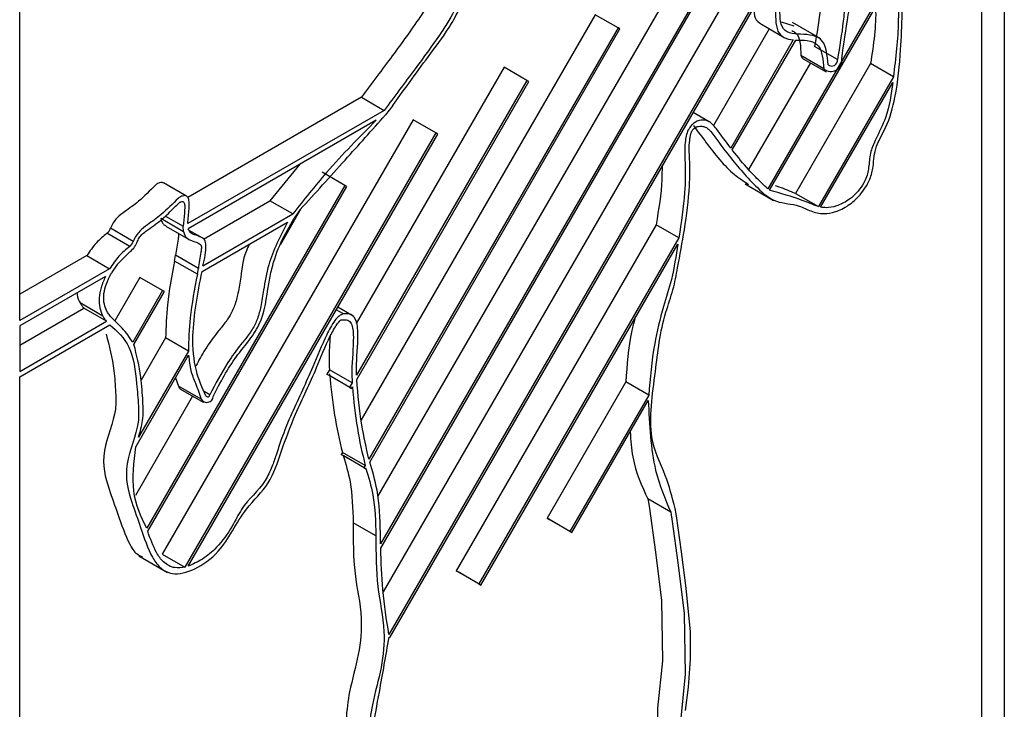
# Model space of a CAD drawing. Units: millimetres. Extents: x -1698 to 114, y 0 to 644.
# Drawn here: x 91 to 91, y 27 to 27 of the extents above; entities that cross this region are included whole.
import ezdxf

# ---------------------------------------------------------------- set-up
doc = ezdxf.new("R2010")
doc.units = ezdxf.units.MM

msp = doc.modelspace()

# ---------------------------------------------------------------- linework, layer by layer
at = {"color": 7, "linetype": 'Continuous', "lineweight": 25}
for p, q in [((90.9266206164273, 27.26751907048711), (90.9266206164273, 27.14290730932723)), ((90.92561041667827, 27.26693584406095), (90.92561041667827, 27.14349048522909)), ((90.88293950221103, 27.24479410668962), (90.88294985829381, 27.26075815989824)), ((90.91261208775838, 27.2608763048568), (90.89881549752769, 27.2369797706201)), ((90.91391045153165, 27.26079210462831), (90.89895121037989, 27.23488193898684)), ((90.89895434128864, 27.23468934603398), (90.91402593389657, 27.26079424916135)), ((90.91486248862974, 27.26010822606766), (90.89906464561217, 27.23274528127942)), ((90.92179913737722, 27.26045804700488), (90.91613303548299, 27.25064393161593)), ((90.91621094694294, 27.25058100143289), (90.92181720031229, 27.26029131708021)), ((90.91587268837876, 27.2595250501658), (90.89931957383588, 27.23085421483819)), ((90.8993554588669, 27.2307183536891), (90.91595493494313, 27.2594693504917)), ((90.90847471226941, 27.25837604774523), (90.89809213718767, 27.24039290024303)), ((90.90948491201844, 27.25779287184336), (90.90847471226941, 27.25837604774523)), ((90.91584378768263, 27.25795005328714), (90.91685398743165, 27.25736687738528)), ((90.91729508430622, 27.25786147744596), (90.91673982968197, 27.25803875651041)), ((90.9184792903298, 27.25730424285731), (90.91721669116798, 27.25803312583872)), ((90.90948491201844, 27.25779287184336), (90.898430636591, 27.23864630521837)), ((90.89846640120246, 27.23851037455254), (90.90957065075027, 27.25774335983676)), ((90.90957065075027, 27.25774335983676), (90.90948491201844, 27.25779287184336)), ((90.9161938473644, 27.25774804149604), (90.9137162147698, 27.25345679502837)), ((90.91725691130341, 27.25725656811295), (90.91448569580403, 27.25245654302732)), ((90.91455096320945, 27.25237185175552), (90.91736769730522, 27.25725043925041)), ((90.9192169805983, 27.25638540648949), (90.91820678084929, 27.25696858239135)), ((90.91801675877228, 27.25623952923866), (90.9152781769756, 27.25149616644006)), ((90.920689109807, 27.25620228956861), (90.91736011087248, 27.25043615523652)), ((90.91861030681888, 27.25597566517277), (90.91760010706986, 27.25655884107463)), ((90.91770426999547, 27.2564198447572), (90.91871446974449, 27.25583666885533)), ((90.92169930955603, 27.25561911366675), (90.920689109807, 27.25620228956861)), ((90.90443415411247, 27.25604348317125), (90.89786261749265, 27.24466124789533)), ((90.90544435386148, 27.25546030726938), (90.90443415411247, 27.25604348317125)), ((90.90544435386148, 27.25546030726938), (90.8978829683995, 27.24236360351204)), ((90.89788947105613, 27.24217685059781), (90.90553009259331, 27.25541079526279)), ((90.90553009259331, 27.25541079526279), (90.90544435386148, 27.25546030726938)), ((90.92169930955603, 27.25561911366675), (90.91837031062151, 27.24985297933466)), ((90.91846953634486, 27.24982710559469), (90.92167137221645, 27.25537270892943)), ((90.89809984403998, 27.2547123375422), (90.89039347341911, 27.250263544478)), ((90.89809984403998, 27.2547123375422), (90.899110043789, 27.25412916164034)), ((90.899110043789, 27.25412916164034), (90.89039588181045, 27.249098583009)), ((90.89949478430613, 27.25435126761321), (90.89916603888774, 27.25392842894689)), ((90.91353329744726, 27.25361962784811), (90.91281643976387, 27.25403346098004)), ((90.90039347553594, 27.25371084908053), (90.88926116822897, 27.23442912727599)), ((90.8987611883029, 27.25369471367903), (90.89041093425635, 27.24887421462516)), ((90.90140367528497, 27.25312767317867), (90.90039347553594, 27.25371084908053)), ((90.90140367528497, 27.25312767317867), (90.89027136797799, 27.23384595137412)), ((90.9014894140168, 27.25307816117207), (90.90140367528497, 27.25312767317867)), ((90.89040852586501, 27.23388536090045), (90.9014894140168, 27.25307816117207)), ((90.89536884867604, 27.25173630717292), (90.89404050043053, 27.25011065775562)), ((90.89736311712801, 27.25079510860469), (90.89635291737899, 27.25137828450655)), ((90.89033531076817, 27.25032402032297), (90.88932511101915, 27.25090719622483)), ((90.89736311712801, 27.25079510860469), (90.88857441543739, 27.23557263078864)), ((90.8886172848033, 27.23544886686241), (90.89744885585984, 27.25074559659809)), ((90.89744885585984, 27.25074559659809), (90.89736311712801, 27.25079510860469)), ((90.9151189823078, 27.25086081050353), (90.91638158146964, 27.25013192752212)), ((90.8910949173979, 27.24841020886595), (90.89404050043053, 27.25011065775562)), ((90.89505070017957, 27.24952748185376), (90.89404050043053, 27.25011065775562)), ((90.91736011087248, 27.25043615523652), (90.91837031062151, 27.24985297933466)), ((90.8954162939855, 27.24975600520625), (90.8945058016381, 27.24817912526135)), ((90.89538305818496, 27.24971934804629), (90.89512331317857, 27.24933606435779)), ((90.8891961416627, 27.24933928159184), (90.89020634141171, 27.24875610568998)), ((90.88940314289867, 27.24943712951539), (90.89019273400064, 27.24898130827465)), ((90.89102784369898, 27.246971800152), (90.89481973544973, 27.24916081266526)), ((90.89107155600186, 27.24723037081536), (90.89505070017957, 27.24952748185376)), ((90.88798074697121, 27.24831063981517), (90.88697054722219, 27.24889381571704)), ((90.88941578695322, 27.24899328947587), (90.89042598670225, 27.248410113574)), ((90.89020634141171, 27.24875610568998), (90.89019273400064, 27.24898130827465)), ((90.89103687516652, 27.24846602632123), (90.8904624738311, 27.24879762115397)), ((90.91117223099369, 27.24905048588743), (90.90230019896256, 27.23368367568827)), ((90.9121824307427, 27.24846730998557), (90.91117223099369, 27.24905048588743)), ((90.88782179314254, 27.24808649634299), (90.88681159339352, 27.24866967224485)), ((90.9121824307427, 27.24846730998557), (90.9033103987116, 27.23310049978641)), ((90.88726160131606, 27.24728920139335), (90.88784575663641, 27.24786866275836)), ((90.90339613744342, 27.23305098777981), (90.91213257704189, 27.24818294499721)), ((90.88592048859643, 27.24768134530353), (90.88294022472844, 27.24596087559376)), ((90.88592048859643, 27.24768134530353), (90.88693068834546, 27.24709816940166)), ((90.88981076313357, 27.24743554630069), (90.88985495711471, 27.24769439503099)), ((90.89082096288259, 27.24685237039883), (90.88981076313357, 27.24743554630069)), ((90.89086515686373, 27.24711121912913), (90.88985495711471, 27.24769439503099)), ((90.88693068834546, 27.24709816940166), (90.88293950221103, 27.24479410668962)), ((90.88726160131606, 27.24728920139335), (90.8870137778468, 27.2469130779739)), ((90.89082096288259, 27.24685237039883), (90.89086515686373, 27.24711121912913)), ((90.88674656682724, 27.24675882033577), (90.88293950221103, 27.24456104871373)), ((90.8882716806455, 27.24671308584186), (90.88715731797087, 27.24478295307701)), ((90.88928188039452, 27.24612990994), (90.8882716806455, 27.24671308584186)), ((90.88928188039452, 27.24612990994), (90.88795606095994, 27.24383352332438)), ((90.88936761912636, 27.2460803979334), (90.88928188039452, 27.24612990994)), ((90.88801037018473, 27.24372971287097), (90.88936761912636, 27.2460803979334)), ((90.88293950221103, 27.24370218789162), (90.88578393280726, 27.2453442427227)), ((90.88662795355359, 27.24499747773554), (90.88561775380455, 27.2455806536374)), ((90.88679413255628, 27.24476106682084), (90.88578393280726, 27.2453442427227)), ((90.89766597233945, 27.24504114853086), (90.89705339800123, 27.24539478016905)), ((90.88703822301895, 27.24490197724557), (90.887186218667, 27.2447540772266)), ((90.88293950221103, 27.2425358360879), (90.88679413255628, 27.24476106682084)), ((90.88293950221103, 27.24230249999987), (90.88693454177161, 27.24460878724747)), ((90.88293950221103, 27.24456104871373), (90.88293950221103, 27.2425358360879)), ((90.88941398065971, 27.24402572007389), (90.8883267123877, 27.24214237713477)), ((90.89042418040873, 27.24344254417203), (90.88941398065971, 27.24402572007389)), ((90.88808478947725, 27.23919244532988), (90.89043429565238, 27.24326204844203)), ((90.89042418040873, 27.24344254417203), (90.88821749184028, 27.23962030841012)), ((90.89667841146905, 27.24261014290186), (90.8965652170759, 27.24241408446238)), ((90.89768861121807, 27.242026967), (90.89667841146905, 27.24261014290186)), ((90.88294973787426, 27.11769664776257), (90.88293950221103, 27.24230249999987)), ((90.889850983269, 27.24225194934812), (90.88998609402336, 27.24188663637033)), ((90.8965652170759, 27.24241408446238), (90.89665095580773, 27.24236457245578)), ((90.89757541682494, 27.24183090856052), (90.8965652170759, 27.24241408446238)), ((90.89766115555676, 27.24178139655392), (90.89665095580773, 27.24236457245578)), ((90.89099629377239, 27.24130346046848), (90.88998609402336, 27.24188663637033)), ((90.89007026730081, 27.2417486153211), (90.89108046704983, 27.24116543941923)), ((90.89768861121807, 27.242026967), (90.89757541682494, 27.24183090856052)), ((90.89757541682494, 27.24183090856052), (90.89766115555676, 27.24178139655392)), ((90.89766115555676, 27.24178139655392), (90.89769812436388, 27.24184556746204)), ((90.90983436960238, 27.24206735456675), (90.90634075711954, 27.23601624026225)), ((90.9108445693514, 27.24148417866488), (90.90983436960238, 27.24206735456675)), ((90.8906125166118, 27.24143561875117), (90.8880714229053, 27.23703431535762)), ((90.9108445693514, 27.24148417866488), (90.90735095686856, 27.23543306436039)), ((90.90743669560038, 27.23538355235379), (90.91082494096196, 27.24125202639525)), ((90.89725510077625, 27.23894297159884), (90.89720103239058, 27.23884946146414)), ((90.89720103239058, 27.23884946146414), (90.89728677112242, 27.23879994945754)), ((90.89821123213962, 27.23826628556228), (90.89720103239058, 27.23884946146414)), ((90.89826530052527, 27.23835979569698), (90.89725510077625, 27.23894297159884)), ((90.89829697087144, 27.23821677355567), (90.89728677112242, 27.23879994945754)), ((90.89826530052527, 27.23835979569698), (90.89821123213962, 27.23826628556228)), ((90.89821123213962, 27.23826628556228), (90.89829697087144, 27.23821677355567)), ((90.89829697087144, 27.23821677355567), (90.89830166723456, 27.23822504695126)), ((90.91182081078249, 27.23628971703697), (90.91081061103345, 27.23687289293884)), ((90.89874601543744, 27.23523488255048), (90.8977358156884, 27.23581805845234)), ((90.90634075711954, 27.23601624026225), (90.90642649585135, 27.23596672825565)), ((90.90735095686856, 27.23543306436039), (90.90634075711954, 27.23601624026225)), ((90.90743669560038, 27.23538355235379), (90.90642649585135, 27.23596672825565)), ((90.90735095686856, 27.23543306436039), (90.90743669560038, 27.23538355235379)), ((90.88822965421656, 27.23434229033803), (90.88949225337838, 27.23361340735662)), ((90.88926116822897, 27.23442912727599), (90.89027136797799, 27.23384595137412)), ((90.90230019896256, 27.23368367568827), (90.90238593769439, 27.23363416368167)), ((90.9033103987116, 27.23310049978641), (90.90230019896256, 27.23368367568827)), ((90.90339613744342, 27.23305098777981), (90.90238593769439, 27.23363416368167)), ((90.9033103987116, 27.23310049978641), (90.90339613744342, 27.23305098777981)), ((90.89932378852073, 27.23073650347816), (90.8993554588669, 27.2307183536891))]:
    msp.add_line(p, q, dxfattribs=at)
at = {"color": 8, "linetype": 'Continuous', "lineweight": 25}
for p, q in [((90.89731025293801, 27.2450911030388), (90.89698608346318, 27.24527824209325)), ((90.89136899233279, 27.24150053747841), (90.89112694900277, 27.24164026611862))]:
    msp.add_line(p, q, dxfattribs=at)
at = {"color": 7, "linetype": 'Continuous', "lineweight": 25, "flags": 128}
for points in [[(90.91760010706986, 27.25655884107463), (90.9176579084621, 27.25645676849443), (90.91770426999547, 27.2564198447572)], [(90.91081061103345, 27.23687289293884), (90.91084890445582, 27.23664080476226), (90.91085384165808, 27.236611672052), (90.91085877886033, 27.23658198311745), (90.91085877886033, 27.23658198311745), (90.91085877886033, 27.23658198311745), (90.91085877886033, 27.23658226122959), (90.91085865844076, 27.23658330416143), (90.91085841760163, 27.23658455568867), (90.91085829718206, 27.23658504239622), (90.91085829718206, 27.23658504239622), (90.91085829718206, 27.23658504239622), (90.91085829718206, 27.23658504239622), (90.91085829718206, 27.23658504239622), (90.91085829718206, 27.23658504239622), (90.91085829718206, 27.23658504239622), (90.91085841760163, 27.23658455568867), (90.91085877886033, 27.23658281745388), (90.91086275270605, 27.23655896896474), (90.91114549784976, 27.23450981216374), (90.91141307012803, 27.23237124373248), (90.91145040019384, 27.22968370353513), (90.91124231518177, 27.22757841413737), (90.91122413182714, 27.22673079955953)], [(90.91182081078249, 27.23628971703697), (90.91185910420484, 27.23605762886039), (90.9118640414071, 27.23602849615013), (90.91186897860936, 27.23599880721559), (90.91186897860936, 27.23599880721559), (90.91186897860936, 27.23599880721559), (90.91186897860936, 27.23599908532773), (90.91186885818978, 27.23600012825957), (90.91186861735065, 27.23600137978681), (90.91186849693108, 27.23600186649436), (90.91186849693108, 27.23600186649436), (90.91186849693108, 27.23600186649436), (90.91186849693108, 27.23600186649436), (90.91186849693108, 27.23600186649436), (90.91186849693108, 27.23600186649436), (90.91186849693108, 27.23600186649436), (90.91186861735065, 27.23600137978681), (90.91186897860936, 27.23599964155202), (90.91187295245507, 27.23597579306287), (90.91215569759879, 27.23392663626188), (90.91242326987705, 27.23178806783061), (90.91246059994288, 27.22910052763327), (90.9122525149308, 27.2269952382355)], [(90.91247131728436, 27.22747920236157), (90.91260365838868, 27.22851592248492), (90.91269252802925, 27.22976616728517), (90.91269457516191, 27.23096823730346), (90.91250226511312, 27.23291107725196), (90.91230152569464, 27.23452004436365), (90.91207176516048, 27.23613172579189), (90.91206743005606, 27.23615759062796), (90.91206730963648, 27.23615807733551), (90.91206730963648, 27.23615807733551), (90.91206730963648, 27.23615807733551), (90.91206743005606, 27.23615759062796), (90.9120676708952, 27.23615606098858), (90.91206791173431, 27.23615480946134), (90.91206791173431, 27.23615480946134), (90.9120617703364, 27.23619075603209), (90.91205803732981, 27.23621279676971), (90.91201986432702, 27.23644467635089)]]:
    msp.add_lwpolyline(points, dxfattribs=at)
at = {"color": 7, "linetype": 'Continuous', "lineweight": 25}
for centre, radius, start, end in [((90.91892860617243, 27.25634120793106), 0.0004847019564836757, 228.9520140040637, 8.982383646707287), ((90.918968485382, 27.25634599219142), 0.0002516015886791674, 228.9393462013163, 9.012713030441915), ((90.88653441752166, 27.24903466825895), 0.0004583105434648265, 307.2128274880141, 342.1016075723424), ((90.8875446172708, 27.24845149235701), 0.0004583105433195722, 307.2128274817269, 342.1016075771493), ((90.8872901300133, 27.24859936804797), 0.0009179603284276046, 307.2492750852344, 342.0772593077374), ((90.89016487120365, 27.24190098770208), 0.0001793522816109929, 184.5895750209532, 238.1649691884628), ((90.89124083130436, 27.24143340511667), 0.0002769191508996902, 207.9857022942945, 359.0266639270095), ((90.8912767366093, 27.24150214861207), 9.226979065853206e-05, 207.9466197253777, 358.9995008154836)]:
    msp.add_arc(centre, radius, start, end, dxfattribs=at)
for points, knots in [([(90.91201986432702, 27.23644467635089), (90.9118879694385, 27.23694696485709), (90.91159736474458, 27.23805365973539), (90.91072881597952, 27.23965338817692), (90.91114879792704, 27.2424118342803), (90.91137273093722, 27.2445836812422), (90.91195312041573, 27.24616794643558), (90.91216755760814, 27.24738259426127), (90.91246648116862, 27.24893416814646), (90.9126711641767, 27.25057203213648), (90.91267315234457, 27.25185225351593), (90.9126267933594, 27.25255705147365), (90.91268491312934, 27.25295302890682), (90.91271269994013, 27.25309092113644), (90.9127558686879, 27.25320792857326), (90.9128250306475, 27.25330990031748), (90.91295302459292, 27.25340090359186), (90.91311639824636, 27.25343158323161), (90.91332427923182, 27.25342177156915), (90.91351776520965, 27.25328918992933), (90.91387054502921, 27.25282936388863), (90.9145455417512, 27.25190168098409), (90.91545070662877, 27.25086350013469), (90.9164420479221, 27.24998743038714), (90.91740673692738, 27.24998090625712), (90.9180319602972, 27.249639233109), (90.91856130468689, 27.24950704361609), (90.91913708254893, 27.24960935623312), (90.91969197936531, 27.24987165749049), (90.92025153554127, 27.25035538897719), (90.92066465001358, 27.251007353802), (90.92081594973754, 27.25161606540899), (90.92082182332668, 27.25206663627584), (90.92097502192308, 27.2526706662871), (90.92148390311685, 27.25351876309551), (90.92187346397424, 27.25501609283777), (90.9220757794143, 27.25725126152039), (90.92213037029663, 27.25977458472091), (90.92187840680667, 27.26223586814556), (90.9229629496153, 27.26426766944925), (90.92343936369332, 27.26534237555606), (90.92364203843324, 27.26579957401166)], [0, 0, 0, 0, 0.04156908458676382, 0.09158938028367912, 0.1567320275611055, 0.2128002227263691, 0.2334757826053496, 0.2539883675130946, 0.2899620037741397, 0.3322355956371179, 0.3599840965109485, 0.3787166177757769, 0.3825721664942592, 0.3855004608223917, 0.3874126824954981, 0.3897453709429878, 0.3921804837741317, 0.3973892956814667, 0.4032533535895637, 0.4109830566831734, 0.4199337130051782, 0.4572628268901302, 0.5169137535190549, 0.5507679466992937, 0.5832040314658509, 0.6016618282999774, 0.6204828238022956, 0.6347454244736996, 0.6499439641814719, 0.6644920228906652, 0.6798249908433838, 0.6913565893791482, 0.7014920947651351, 0.7107360882328574, 0.7282352524264333, 0.7560034802001133, 0.8018007263621599, 0.8754843138104473, 0.9322566525871862, 0.9711808152775446, 1, 1, 1, 1]), ([(90.91936786631598, 27.26333214696902), (90.91941577393767, 27.26276781252189), (90.91951768237789, 27.26156736797395), (90.91998947422942, 27.26025968613439), (90.91955798470237, 27.25888580558101), (90.9194517340664, 27.257783791266), (90.91931269151851, 27.2569555394671), (90.9192169805983, 27.25638540648949)], [0, 0, 0, 0, 0.25835800554549, 0.5495756297490922, 0.6706750771017967, 0.7733068625416625, 1, 1, 1, 1]), ([(90.91849277732132, 27.26282691832112), (90.91851281032545, 27.26263315491115), (90.9185980837873, 27.26180837213576), (90.91898348107502, 27.26084476607377), (90.91854721809155, 27.25946872490333), (90.91844186380293, 27.25836711630342), (90.91830262610347, 27.25753877617276), (90.91820678084929, 27.25696858239135)], [0, 0, 0, 0, 0.1075999365240411, 0.4580151345142258, 0.6037312014474956, 0.7272255727560568, 1, 1, 1, 1]), ([(90.91940736393401, 27.25641688482543), (90.91950142085048, 27.25706871666982), (90.91964047653937, 27.25803239833789), (90.91986485946029, 27.25939674270752), (90.92016798029108, 27.26060696193605), (90.9199623773991, 27.2612381484313), (90.91985689017828, 27.26156198681979)], [0, 0, 0, 0, 0.3648036878696509, 0.5393333103744763, 0.7636490014904874, 1, 1, 1, 1]), ([(90.9015582940092, 27.26086969398476), (90.90156740457782, 27.26058980113889), (90.90158780341929, 27.25996311250478), (90.90117588135963, 27.25900126903613), (90.9004371602121, 27.25786657467699), (90.89943274779992, 27.25649929361409), (90.89855625550197, 27.25532422510513), (90.89809984403998, 27.2547123375422)], [0, 0, 0, 0, 0.1384560142820147, 0.3100072465405513, 0.4004859931538318, 0.6878180618450969, 1, 1, 1, 1]), ([(90.9188032189655, 27.25615628090814), (90.918764910217, 27.25656380056863), (90.91868279806839, 27.25743729073076), (90.91776571301179, 27.25750950769776), (90.91709046440072, 27.25751826381339), (90.9166064563373, 27.2578729354887), (90.91674224669408, 27.25893647389326), (90.9163142287634, 27.25962699864458), (90.91560679058236, 27.26002220829674), (90.91526805410118, 27.26053051371257), (90.91505877252423, 27.26084456007282)], [0, 0, 0, 0, 0.1455958912099762, 0.3120747069362291, 0.3915948409659509, 0.4624009346599541, 0.593822876213916, 0.7160019911453642, 0.8245374961178101, 1, 1, 1, 1]), ([(90.90256849375824, 27.2602865180829), (90.90257760432684, 27.26000662523703), (90.90259800316832, 27.25937993660292), (90.90218608110865, 27.25841809313426), (90.90144735996113, 27.25728339877513), (90.90044294754894, 27.25591611771222), (90.89956645525099, 27.25474104920327), (90.899110043789, 27.25412916164034)], [0, 0, 0, 0, 0.1384560142820147, 0.3100072465405513, 0.4004859931538318, 0.6878180618450969, 1, 1, 1, 1]), ([(90.89949478430613, 27.25435126761321), (90.9000515855962, 27.25512458522159), (90.9009187062178, 27.25632889213896), (90.9019955254681, 27.25775022865987), (90.9025329036092, 27.25878506382747), (90.90280408812787, 27.25965539727536), (90.90278139248315, 27.26016078654681), (90.90277055779195, 27.26040205471805)], [0, 0, 0, 0, 0.3978263449117497, 0.6195449500958923, 0.7405707382419378, 0.8761508661058749, 1, 1, 1, 1]), ([(90.92181720031229, 27.26029131708021), (90.92187669335551, 27.25956919660569), (90.92199780306603, 27.25809917932452), (90.92179996374466, 27.25645540989477), (90.92169930955603, 27.25561911366675)], [0, 0, 0, 0, 0.4912326431614783, 1, 1, 1, 1]), ([(90.91595493494313, 27.2594693504917), (90.91606360092061, 27.25938897539728), (90.91628993378623, 27.25922156765963), (90.91652183927704, 27.25860067094342), (90.91642393161224, 27.25771361085034), (90.91684783440071, 27.25732545155219), (90.91711957932742, 27.25727969310183), (90.91725691130341, 27.25725656811295)], [0, 0, 0, 0, 0.1633577511620669, 0.3402465868735663, 0.6771093172733653, 0.8368204476712078, 1, 1, 1, 1]), ([(90.91550733541195, 27.25869417389629), (90.91551176584674, 27.25852293046659), (90.91552096366037, 27.25816742017879), (90.91573445579556, 27.25802549340991), (90.91584511229786, 27.25795193041981)], [0, 0, 0, 0, 0.4816834718138545, 1, 1, 1, 1]), ([(90.92090634670619, 27.25871362183651), (90.92090709195456, 27.2586978281079), (90.92094378830598, 27.25792013809768), (90.92081514275651, 27.25705240262405), (90.920689109807, 27.25620228956861)], [0, 0, 0, 0, 0.02030851418556615, 1, 1, 1, 1]), ([(90.91718815173057, 27.25767237122249), (90.91724864913633, 27.25764325024596), (90.9175651478898, 27.25749090069222), (90.91758447458842, 27.25697562443895), (90.91760010706986, 27.25655884107463)], [0, 0, 0, 0, 0.1911457947578986, 1, 1, 1, 1]), ([(90.91736769730522, 27.25725043925041), (90.91740929809522, 27.25724925968229), (90.91762554626052, 27.25724312808139), (90.91799774774606, 27.25724461443716), (90.91853619733047, 27.25696627230772), (90.91858070435798, 27.2563713555171), (90.91861030681888, 27.25597566517277)], [0, 0, 0, 0, 0.06191173056677968, 0.3218279784189537, 0.5489350360025934, 1, 1, 1, 1]), ([(90.92167137221645, 27.25537270892943), (90.92160648118627, 27.25484822555867), (90.92150309436204, 27.25401259897193), (90.92097512208233, 27.2529931422897), (90.92065728767122, 27.25225844762835), (90.92062401480099, 27.25170020699202), (90.92053434880187, 27.25115380146309), (90.92027570505466, 27.25070345683357), (90.919993150668, 27.2503720320067), (90.91961791606542, 27.25007154499822), (90.9191781052068, 27.24986433877779), (90.91877056945381, 27.2497890965652), (90.91855121362723, 27.24981679286117), (90.91846953634486, 27.24982710559469)], [0, 0, 0, 0, 0.222738574948251, 0.3548754555380349, 0.4314757020890163, 0.5244398749364426, 0.6024195295188061, 0.6594384687353693, 0.7147063827123296, 0.771399343340708, 0.8622510551455395, 0.9487090922478411, 0.9999999999999999, 0.9999999999999999, 0.9999999999999999, 0.9999999999999999]), ([(90.8987611883029, 27.25369471367903), (90.8980143027982, 27.25294136801259), (90.89672719610375, 27.2516431285309), (90.89554633023621, 27.25015294002954), (90.89505070017957, 27.24952748185376)], [0, 0, 0, 0, 0.5802825110950898, 0.9999999999999999, 0.9999999999999999, 0.9999999999999999, 0.9999999999999999]), ([(90.89538305818496, 27.24971934804629), (90.8960468370486, 27.25045118242251), (90.89731205915169, 27.25184612444211), (90.89856868297561, 27.25325750634585), (90.89916603888774, 27.25392842894689)], [0, 0, 0, 0, 0.5246342614567395, 1, 1, 1, 1]), ([(90.91448569580403, 27.25245654302732), (90.91427539775407, 27.25274042909403), (90.9140066889795, 27.25310316511136), (90.9136860102479, 27.25351113928859), (90.91348854040288, 27.25366020393124), (90.91324397587167, 27.25372204439509), (90.91296953744636, 27.25365629529364), (90.91273897889737, 27.25347480408517), (90.91258227595799, 27.25325324113061), (90.9124995060181, 27.25298094655374), (90.9124245246025, 27.25247754596964), (90.91247429880138, 27.25167479170348), (90.91246333099832, 27.25030094567825), (90.91228675502494, 27.24914830875184), (90.9121824307427, 27.24846730998557)], [0, 0, 0, 0, 0.1805279928710792, 0.2306700216519338, 0.2667224473551669, 0.3127620048724565, 0.3621749071909187, 0.387669779684595, 0.4137659619327527, 0.4437567664558479, 0.4781547776196397, 0.5924517910642425, 0.7592131389129573, 1, 1, 1, 1]), ([(90.91282860214017, 27.25344999504028), (90.91301911737565, 27.25319745181703), (90.9135959212129, 27.25243285207327), (90.91434289789866, 27.25145277294824), (90.9150650537749, 27.25097900780515), (90.91527721361908, 27.25083982187281)], [0, 0, 0, 0, 0.2583253830358901, 0.7821058079891392, 1, 1, 1, 1]), ([(90.91613303548299, 27.25064393161593), (90.91601379181992, 27.25075503608515), (90.9157187445626, 27.25102994435344), (90.91518897967802, 27.2515751633335), (90.91479497601726, 27.2520595569638), (90.91456159697927, 27.25235824234313), (90.91455096320945, 27.25237185175552)], [0, 0, 0, 0, 0.2115594606637379, 0.52346629603, 0.9782870399944079, 0.9999999999999999, 0.9999999999999999, 0.9999999999999999, 0.9999999999999999]), ([(90.91143570900667, 27.25164191011359), (90.91143527284099, 27.2514510729447), (90.91143339213944, 27.25062820268058), (90.91128568353763, 27.24973587108623), (90.91117223099369, 27.24905048588743)], [0, 0, 0, 0, 0.2319164723902216, 1, 1, 1, 1]), ([(90.88931740416685, 27.25089384756512), (90.88929963625746, 27.25090769115566), (90.88925515933106, 27.25094234466182), (90.889155623953, 27.2509116840798), (90.88907142484956, 27.25088471595412), (90.88901074993866, 27.25085118366851), (90.88872825271159, 27.25058124513046), (90.88827712217422, 27.25010621066071), (90.88768718706038, 27.24969875246665), (90.8872986638551, 27.24941267302833), (90.88707784333235, 27.2491402156304), (90.88700606455077, 27.24897537940721), (90.88697054722219, 27.24889381571704)], [0, 0, 0, 0, 0.03181719922003613, 0.07964534251249333, 0.1150803452601865, 0.1351825091973766, 0.1501681463186708, 0.4651431588338858, 0.7086243586230849, 0.8493716142956492, 0.9254665828495725, 1, 1, 1, 1]), ([(90.91837031062151, 27.24985297933466), (90.91813140060304, 27.24994872981545), (90.91743055895107, 27.2502296134953), (90.91669545873401, 27.25044140654708), (90.91621094694294, 27.25058100143289)], [0, 0, 0, 0, 0.3408901537086643, 1, 1, 1, 1]), ([(90.91736011087248, 27.25043615523652), (90.91712304169477, 27.25053561943646), (90.91682985266917, 27.25065862915094), (90.91652212806564, 27.25075231877539), (90.91646322593617, 27.25077025207786)], [0, 0, 0, 0, 0.8085881701209078, 1, 1, 1, 1]), ([(90.89039588181045, 27.249098583009), (90.89041696156247, 27.24931641556281), (90.89045122838507, 27.24967051979867), (90.89047434740549, 27.25009035581668), (90.89039722150389, 27.2502897838009), (90.89028922885306, 27.25035829951175), (90.8901667201665, 27.25033017344284), (90.89008151307397, 27.25030133288504), (90.89002096470938, 27.25026803567082), (90.88973835996758, 27.24999789741434), (90.8892873544024, 27.24952309509185), (90.8886973825104, 27.24911556857901), (90.88830886404014, 27.24882949793639), (90.88808804300282, 27.24855703958264), (90.8880162642738, 27.24839220345706), (90.88798074697121, 27.24831063981517)], [0, 0, 0, 0, 0.1478113075487596, 0.2402791006030125, 0.2837232178543312, 0.3291427452628931, 0.3622830333185191, 0.3868360708706929, 0.4007649306917047, 0.4111485311559755, 0.629395820858414, 0.7981047972408618, 0.8956290638114028, 0.948355534124929, 1, 1, 1, 1]), ([(90.88816354387419, 27.24831688018599), (90.88819631975515, 27.24838630468947), (90.88826495917185, 27.24853169383793), (90.88844453096253, 27.24869157766493), (90.8887755436425, 27.24893775043801), (90.88924661310806, 27.24925564870991), (90.88969256121374, 27.24971073431425), (90.88995074944324, 27.24996768872871), (90.8900520226782, 27.25004994849671), (90.89010136656836, 27.25007194692884), (90.89015858975118, 27.25008355578693), (90.8902132257764, 27.25006891245813), (90.89024376787236, 27.25001403347201), (90.89025820881076, 27.24994021072451), (90.89026454345708, 27.2497913275139), (90.89023462140268, 27.24946529711173), (90.89020950440747, 27.24917508228074), (90.89019273400064, 27.24898130827465)], [0, 0, 0, 0, 0.05126401854150233, 0.107357368484072, 0.1710355134533078, 0.3768772569335106, 0.5568795599175409, 0.6286672877515939, 0.6413521937171051, 0.6557469115650655, 0.6758557802033986, 0.69899173191139, 0.7185154347677213, 0.7415847648763811, 0.7686179794959617, 0.8455081675277799, 1, 1, 1, 1]), ([(90.8891961416627, 27.24933928159184), (90.88921265786819, 27.24927841522135), (90.88924346874481, 27.24916486939309), (90.88932148167328, 27.24904745552032), (90.88939493499402, 27.24902195104894), (90.8894254205186, 27.24901136586121)], [0, 0, 0, 0, 0.4032975449086089, 0.7523490132090491, 1, 1, 1, 1]), ([(90.89481973544973, 27.24916081266526), (90.89449748907127, 27.24853096993606), (90.89397997739115, 27.24751947379275), (90.8937742229467, 27.24627102699527), (90.89365977653281, 27.24549082301401), (90.89350952727725, 27.24489792404989), (90.89330392959837, 27.24446308860895), (90.89304466918821, 27.24408528275418), (90.89265936014205, 27.24362688894585), (90.89204159821573, 27.24276380154487), (90.89162646984977, 27.24198412244753), (90.89136899233279, 27.24150053747841)], [0, 0, 0, 0, 0.2373823854710919, 0.3812243219720667, 0.4745345275981446, 0.5422870026792219, 0.6029570405856185, 0.6364450915059123, 0.6990504516124721, 0.8133402850498578, 1, 1, 1, 1]), ([(90.89151771049825, 27.24142870106277), (90.89184077640803, 27.24204644754675), (90.89229321220658, 27.24291156706359), (90.89308297955809, 27.24384863377525), (90.89381085768979, 27.24490928149011), (90.89390882020821, 27.2460548467939), (90.89414186892134, 27.24724806809245), (90.89448851974625, 27.24826552935543), (90.89491555154568, 27.24898568880438), (90.89512331317857, 27.24933606435779)], [0, 0, 0, 0, 0.2273730636296353, 0.3184233015500402, 0.418363723708188, 0.640318596250819, 0.7242156091324025, 0.8658240078447127, 1, 1, 1, 1]), ([(90.89020634141171, 27.24875610568998), (90.89022230706956, 27.24869432628686), (90.89025209090306, 27.24857907720198), (90.89042036548624, 27.24836544335896), (90.8906743612055, 27.24832158304897), (90.89087939331904, 27.24822941437094), (90.89095453389936, 27.2481858545324), (90.89100401925195, 27.24811841116818), (90.89100351585967, 27.24798920046232), (90.89094916562514, 27.24765011649308), (90.8909024577936, 27.24735049622883), (90.89086515686373, 27.24711121912913)], [0, 0, 0, 0, 0.0912603833979488, 0.1702456666580631, 0.451763629175662, 0.5172484437384617, 0.5668030174214123, 0.6053690742326746, 0.6530097370234214, 0.722893162914373, 1, 1, 1, 1]), ([(90.89107155600186, 27.24723037081536), (90.8911437974559, 27.24754470685482), (90.89123859513695, 27.24795718924484), (90.8911729927762, 27.24840459201192), (90.89097116959967, 27.24850222303895), (90.89076367674545, 27.24858742621132), (90.89052665219418, 27.24864515101954), (90.89044953530544, 27.24879780386594), (90.89041093425635, 27.24887421462516)], [0, 0, 0, 0, 0.3534063535144558, 0.4637517784963717, 0.5902433743452835, 0.7334663512548388, 0.866585923932535, 1, 1, 1, 1]), ([(90.88681159339352, 27.24866967224485), (90.88664688010752, 27.24853620645495), (90.88631745671219, 27.24826927744917), (90.88605281045102, 27.24787732142552), (90.88592048859643, 27.24768134530353)], [0, 0, 0, 0, 0.5000048215347149, 1, 1, 1, 1]), ([(90.8899863348625, 27.24866409021826), (90.8899886241747, 27.24863987668877), (90.88999592013177, 27.24856270902668), (90.88993189451723, 27.24822763625506), (90.88988911827371, 27.24793116073458), (90.88985495711471, 27.24769439503099)], [0, 0, 0, 0, 0.08432502607826847, 0.2687408757661823, 1, 1, 1, 1]), ([(90.88782179314254, 27.24808649634299), (90.88765707985655, 27.24795303055309), (90.88732765646121, 27.24768610154731), (90.88706301020004, 27.24729414552366), (90.88693068834546, 27.24709816940166)], [0, 0, 0, 0, 0.5000048215347149, 1, 1, 1, 1]), ([(90.8931213378743, 27.24818029809043), (90.89307105638433, 27.24807271751945), (90.89284259247374, 27.24758390388324), (90.89277430578694, 27.24685445265012), (90.89264801101012, 27.24607395763497), (90.89249964140357, 27.24548111640983), (90.89229372255156, 27.2450462402268), (90.89203439666474, 27.24466851973473), (90.8916500924168, 27.24420942524189), (90.8911811094553, 27.24356895932905), (90.8908890485801, 27.24302929761682), (90.89075653841414, 27.24278444913104)], [0, 0, 0, 0, 0.05705226552110795, 0.2592282705599454, 0.3903797626889811, 0.4856087694487222, 0.5708831072937705, 0.6179519977460085, 0.7059465138673641, 0.8665857718126169, 1, 1, 1, 1]), ([(90.91213257704189, 27.24818294499721), (90.9120559218205, 27.24766605522689), (90.91192144608956, 27.24675927903599), (90.91144499990642, 27.24526237665949), (90.91101138429329, 27.24351057291514), (90.91090656580297, 27.24223728418159), (90.9108445693514, 27.24148417866488)], [0, 0, 0, 0, 0.2330324239033424, 0.408807188368254, 0.65033023842857, 1, 1, 1, 1]), ([(90.88981076313357, 27.24743554630069), (90.88968494433591, 27.24678148111677), (90.88945870292464, 27.24560537203734), (90.88942772911804, 27.24451133454839), (90.88941398065971, 27.24402572007389)], [0, 0, 0, 0, 0.5561262942036546, 1, 1, 1, 1]), ([(90.89119522689735, 27.24145890648994), (90.89103778924456, 27.24181280930156), (90.89069914062942, 27.24257405475289), (90.89053602662378, 27.24442236686217), (90.8908404006812, 27.24600015135494), (90.89102784369898, 27.246971800152)], [0, 0, 0, 0, 0.2502451204122541, 0.5382776100388205, 1, 1, 1, 1]), ([(90.88674656682724, 27.24675882033577), (90.88667528767674, 27.24659354174809), (90.88653620416612, 27.24627104174573), (90.88644733422498, 27.24578074410391), (90.88647576979321, 27.24534103077486), (90.88657702985844, 27.24511243737511), (90.88662795355359, 27.24499747773554)], [0, 0, 0, 0, 0.2477360139418688, 0.4833951342400644, 0.7401993704489621, 1, 1, 1, 1]), ([(90.88680918500218, 27.24520528002893), (90.88676529679302, 27.24530487359478), (90.88667843458364, 27.24550198615264), (90.88664947474436, 27.24588296993928), (90.8867360607938, 27.24631806869172), (90.886878761577, 27.24666615395431), (90.88698597853099, 27.24686223729512), (90.8870137778468, 27.2469130779739)], [0, 0, 0, 0, 0.2342845106241728, 0.4636887811122462, 0.6816113384204248, 0.9174478790211795, 1, 1, 1, 1]), ([(90.89082096288259, 27.24685237039883), (90.89069514408493, 27.2461983052149), (90.89046890267366, 27.24502219613548), (90.89043792886706, 27.24392815864653), (90.89042418040873, 27.24344254417203)], [0, 0, 0, 0, 0.5561262942036546, 1, 1, 1, 1]), ([(90.88548035507841, 27.24602780132797), (90.88548161228849, 27.24599948297548), (90.8854895959704, 27.24581965247411), (90.88555915142169, 27.24568993998282), (90.88561775380455, 27.2455806536374)], [0, 0, 0, 0, 0.1574724658806106, 1, 1, 1, 1]), ([(90.88561775380455, 27.2455806536374), (90.88564643755191, 27.24553366176035), (90.88569769413324, 27.24544968936523), (90.88575756592812, 27.24537648230558), (90.88578393280726, 27.2453442427227)], [0, 0, 0, 0, 0.5596110123697735, 1, 1, 1, 1]), ([(90.88662795355359, 27.24499747773554), (90.88665663730094, 27.24495048585849), (90.88670789388226, 27.24486651346336), (90.88676776567715, 27.24479330640372), (90.88679413255628, 27.24476106682084)], [0, 0, 0, 0, 0.5596110123697735, 1, 1, 1, 1]), ([(90.88703822301895, 27.24490197724557), (90.88699147697984, 27.24495354965257), (90.88690802491256, 27.24504561785902), (90.88683937872754, 27.24515650625231), (90.88680918500218, 27.24520528002893)], [0, 0, 0, 0, 0.560154357202328, 0.9999999999999999, 0.9999999999999999, 0.9999999999999999, 0.9999999999999999]), ([(90.88693454177161, 27.24460878724747), (90.88725807834865, 27.24432178856476), (90.8879213789072, 27.24373339640128), (90.88811080941973, 27.24224808848002), (90.88820513517413, 27.24111578135297), (90.8882488749523, 27.23998510579365), (90.88746394768921, 27.23828074188824), (90.88786530269611, 27.23680446474487), (90.8883440190553, 27.23554153479166), (90.8886692744964, 27.234473213406), (90.88916012054162, 27.23379042222741), (90.8897548892647, 27.23345537883343), (90.89069965580536, 27.23369455386354), (90.89200532674646, 27.2345947241397), (90.89276818263168, 27.23633561680866), (90.89405885980895, 27.23750218116909), (90.8945732189795, 27.23908513764045), (90.89519670311424, 27.24077851396925), (90.89605183171138, 27.2424802164277), (90.89655852707828, 27.24383827138135), (90.8969343682311, 27.24451465174582), (90.89709803806333, 27.2447393028899), (90.8971733199304, 27.24481293525682), (90.89721871983937, 27.24482587023599), (90.89724089126733, 27.24483218714202)], [0, 0, 0, 0, 0.06889697576876616, 0.1412495703734642, 0.1808736860247318, 0.2087363936665486, 0.2731850616683582, 0.3446379202934233, 0.3993722360744161, 0.4665623807952112, 0.4949692766286916, 0.5290036485753071, 0.5755913974784581, 0.6225493449098854, 0.6941898072641819, 0.7428431570923862, 0.7909780395874858, 0.8489772913647009, 0.9214690436506067, 0.9703025478245549, 0.9897502115635616, 0.9938430714421465, 0.9969932120768755, 1, 1, 1, 1]), ([(90.89731025293801, 27.2450911030388), (90.89724368292718, 27.24506772902918), (90.89710789754426, 27.24502005217279), (90.89682335471129, 27.24468566186082), (90.89642214301641, 27.24391290529505), (90.89587543458978, 27.24251788879901), (90.89512775048748, 27.24098157977555), (90.89458704495364, 27.23967077916458), (90.89433634883753, 27.23887789515468), (90.89412515482974, 27.23826840759286), (90.89370699444129, 27.23735865223924), (90.89286912679833, 27.23669814047943), (90.89234291443455, 27.2355547492988), (90.89175348441188, 27.23475033065532), (90.8910476747134, 27.23416586064897), (90.89062135258952, 27.2339787629974), (90.89040852586501, 27.23388536090045)], [0, 0, 0, 0, 0.02001903688148708, 0.04083359089827568, 0.09255223121862438, 0.2057427206792737, 0.3686736754216389, 0.4603879449278676, 0.514223241446916, 0.5547703528062822, 0.6041239132783183, 0.7247894720924107, 0.785642458409167, 0.8703963741902878, 0.9352998270078462, 1, 1, 1, 1]), ([(90.89724089126733, 27.24483218714202), (90.89733176726021, 27.24483579247327), (90.8975003925366, 27.24484248235868), (90.89766388925923, 27.24466918668692), (90.89773025037653, 27.24439624917247), (90.89776185219431, 27.24370192000855), (90.8976575357513, 27.24285770104921), (90.8976820817329, 27.24220151838153), (90.89768861121807, 27.242026967)], [0, 0, 0, 0, 0.1034294985922427, 0.1919189791818573, 0.2858880346250896, 0.3913683312395629, 0.8380976763648771, 0.9999999999999999, 0.9999999999999999, 0.9999999999999999, 0.9999999999999999]), ([(90.8978829683995, 27.24236360351204), (90.89788077309986, 27.24246570700197), (90.89786812519544, 27.24305396163556), (90.89797934498681, 27.24395282852262), (90.89791276107358, 27.24481226352294), (90.89764056552866, 27.24510188112955), (90.89742454978003, 27.24509483254161), (90.89731025293801, 27.2450911030388)], [0, 0, 0, 0, 0.09225210867541898, 0.5314973114881245, 0.7573572674813398, 0.8716144621907321, 1, 1, 1, 1]), ([(90.91022802116747, 27.24488410694223), (90.91018348566207, 27.24470663671159), (90.90993905638027, 27.24373260665093), (90.90988146649502, 27.24281652461685), (90.90983436960238, 27.24206735456675)], [0, 0, 0, 0, 0.1822020056739453, 1, 1, 1, 1]), ([(90.88795606095994, 27.24383352332438), (90.88780798231647, 27.24405413403349), (90.8875779089341, 27.24439690224667), (90.88728913382876, 27.24466023082825), (90.887186218667, 27.2447540772266)], [0, 0, 0, 0, 0.6436148412370756, 1, 1, 1, 1]), ([(90.88677233661461, 27.24419499060253), (90.88690857833218, 27.2436678984286), (90.88711943323538, 27.24285214264319), (90.88719250439276, 27.24169625514963), (90.88724011516408, 27.24056990285295), (90.88645285545418, 27.23886268165872), (90.8868564398176, 27.23739002633788), (90.88733009358651, 27.23611784979751), (90.88767221285184, 27.23508067227574), (90.88805942905843, 27.23445025777809), (90.88830032838973, 27.23434773859062), (90.88838041951466, 27.23431365432394)], [0, 0, 0, 0, 0.1643553651569023, 0.2543650743105884, 0.3176576972462344, 0.4640585888961599, 0.6263701236101418, 0.7507039986556424, 0.9033323989343843, 0.967861193833781, 1, 1, 1, 1]), ([(90.89670695090646, 27.24408114487665), (90.8966872590843, 27.24376329732723), (90.89665612751311, 27.24326079971515), (90.89667242333286, 27.24278498715407), (90.89667841146905, 27.24261014290186)], [0, 0, 0, 0, 0.6325354425022218, 1, 1, 1, 1]), ([(90.88821749184028, 27.23962030841012), (90.88828837925769, 27.23987121951105), (90.88844682296477, 27.24043204238248), (90.88839746014786, 27.24129488199779), (90.88833093864467, 27.24246136289187), (90.88813005184107, 27.24325618460701), (90.88801037018473, 27.24372971287097)], [0, 0, 0, 0, 0.1554424680806084, 0.3474365660527778, 0.6112244744678691, 1, 1, 1, 1]), ([(90.89043429565238, 27.24326204844203), (90.89045733209406, 27.2430242605138), (90.89050232083592, 27.24255987543798), (90.89076032348483, 27.24196741836486), (90.89091167772962, 27.2415415476037), (90.89099629377239, 27.24130346046848)], [0, 0, 0, 0, 0.3163406580701675, 0.6177936852383814, 1, 1, 1, 1]), ([(90.89668792461487, 27.2424287433639), (90.8967495274449, 27.24180835495389), (90.89687017894592, 27.24059330050184), (90.89712861718827, 27.23948526227854), (90.89725510077625, 27.23894297159884)], [0, 0, 0, 0, 0.510584862233308, 1, 1, 1, 1]), ([(90.898430636591, 27.23864630521837), (90.89831677498356, 27.23914597896721), (90.89806171595968, 27.2402652877622), (90.897950846804, 27.24149570650457), (90.89788947105613, 27.24217685059781)], [0, 0, 0, 0, 0.4464127782018915, 1, 1, 1, 1]), ([(90.89769812436388, 27.24184556746204), (90.89775972719391, 27.24122517905203), (90.89788037869495, 27.24001012459997), (90.89813881693729, 27.23890208637668), (90.89826530052527, 27.23835979569698)], [0, 0, 0, 0, 0.510584862233308, 1, 1, 1, 1]), ([(90.91082494096196, 27.24125202639525), (90.91087499170999, 27.24017030881698), (90.91096106681248, 27.23831001791113), (90.91156715100146, 27.23688578876904), (90.91182081078249, 27.23628971703697)], [0, 0, 0, 0, 0.5814776467846707, 1, 1, 1, 1]), ([(90.91002234454673, 27.23986225527412), (90.91004953106567, 27.23947704314091), (90.9101306084466, 27.23832823880358), (90.91053909586239, 27.23745399143621), (90.91081061103345, 27.23687289293884)], [0, 0, 0, 0, 0.335315702326784, 0.9999999999999999, 0.9999999999999999, 0.9999999999999999, 0.9999999999999999]), ([(90.88857441543739, 27.23557263078864), (90.88832676417469, 27.23608327025694), (90.8878524563601, 27.23706125957803), (90.8880096646553, 27.23850332725614), (90.88808478947725, 27.23919244532988)], [0, 0, 0, 0, 0.5221319469282929, 0.9999999999999999, 0.9999999999999999, 0.9999999999999999, 0.9999999999999999]), ([(90.89729146748554, 27.23880822285312), (90.89740706122339, 27.23842759439756), (90.89768029818681, 27.23752787642567), (90.89771550387493, 27.23644361801004), (90.8977358156884, 27.23581805845234)], [0, 0, 0, 0, 0.4230530760139434, 1, 1, 1, 1]), ([(90.89894807947115, 27.23535153163419), (90.89892378120837, 27.23601281639502), (90.89888169770235, 27.23715813206893), (90.8985897735688, 27.23810866311234), (90.89846640120246, 27.23851037455254)], [0, 0, 0, 0, 0.5773820928910383, 1, 1, 1, 1]), ([(90.89830166723456, 27.23822504695126), (90.89841726097242, 27.2378444184957), (90.89869049793583, 27.2369447005238), (90.89872570362397, 27.23586044210818), (90.89874601543744, 27.23523488255048)], [0, 0, 0, 0, 0.4230530760139434, 1, 1, 1, 1]), ([(90.8977358156884, 27.23581805845234), (90.89773357172314, 27.23504717559944), (90.89772919782922, 27.23354458557392), (90.8981685846243, 27.23183749698253), (90.89802841588948, 27.22999437109779), (90.89755593232204, 27.22843384786184), (90.89734106096198, 27.22656005115865), (90.89741414984223, 27.22394235647594), (90.89748163284037, 27.22075947996845), (90.89780595170942, 27.21793394827422), (90.89825984178255, 27.21622439011963), (90.89828811746112, 27.21434869905717), (90.89856717848389, 27.2124927234134), (90.89901936699023, 27.21038650837939), (90.89967473497124, 27.20856099686804), (90.89990031554363, 27.20673221315625), (90.89938166088385, 27.20456693426411), (90.89877977683902, 27.20185008512971), (90.89931923486814, 27.19882560096763), (90.90004810529756, 27.1964031202998), (90.90041873341792, 27.19463989990423), (90.90050194174138, 27.193806554397), (90.90056129536238, 27.19317474973777), (90.90064382103259, 27.1926903533804), (90.9008355957163, 27.19222426112536), (90.90099880909173, 27.1912992326477), (90.9008894546459, 27.18957668638252), (90.90128774570671, 27.18744588169499), (90.90092087371848, 27.18533655582068), (90.90071124477164, 27.18392768373283), (90.90055238486342, 27.1833347591656), (90.90054695048593, 27.18303576181226), (90.90054412041447, 27.18288005237165)], [0, 0, 0, 0, 0.04158618264345089, 0.08105898711315496, 0.1086739800131508, 0.1357189744470036, 0.1563236724845305, 0.203884977584892, 0.2797737590159229, 0.331058862460015, 0.3682264576274327, 0.3897076973456392, 0.4333039465669073, 0.4788100585545004, 0.520771337894254, 0.5602786184886737, 0.5824068114130364, 0.6263571105780877, 0.6925396526808659, 0.7611203897942437, 0.7884515918193021, 0.8019179697039086, 0.8091662308096993, 0.8247909485097659, 0.8309914122070445, 0.8426147281836154, 0.8805891210265321, 0.9205518326281347, 0.9713267217972208, 0.9840729037647021, 0.9917056147239665, 1, 1, 1, 1]), ([(90.89027136797799, 27.23384595137412), (90.8901166989948, 27.23382610866713), (90.88974605033968, 27.23377855761643), (90.8893170849623, 27.23403521350905), (90.8889126030863, 27.23459464095137), (90.88873347179283, 27.23511278900101), (90.8886172848033, 27.23544886686241)], [0, 0, 0, 0, 0.1716310862528744, 0.4112966283432756, 0.6181589986075661, 1, 1, 1, 1]), ([(90.89874601543744, 27.23523488255048), (90.89874377147217, 27.23446399969757), (90.89873939757824, 27.23296140967206), (90.89917878437332, 27.23125432108067), (90.8990386156385, 27.22941119519592), (90.89856613207105, 27.22785067195998), (90.898351260711, 27.22597687525678), (90.89842434959125, 27.22335918057408), (90.8984918325894, 27.22017630406658), (90.89881615145843, 27.21735077237236), (90.89927004153157, 27.21564121421777), (90.89929831721015, 27.21376552315531), (90.8995773782329, 27.21190954751155), (90.90002956673926, 27.20980333247752), (90.90068493472026, 27.20797782096618), (90.90091051529265, 27.20614903725438), (90.90039186063287, 27.20398375836226), (90.89978997658804, 27.20126690922784), (90.90032943461718, 27.19824242506576), (90.90105830504659, 27.19581994439793), (90.90142893316695, 27.19405672400237), (90.9015121414904, 27.19322337849515), (90.9015714951114, 27.19259157383591), (90.9016540207816, 27.19210717747854), (90.90184579546533, 27.19164108522349), (90.90200900884075, 27.19071605674583), (90.90189965439494, 27.18899351048066), (90.90229794545573, 27.18686270579313), (90.9019310734675, 27.18475337991881), (90.90172144452066, 27.18334450783097), (90.90156258461245, 27.18275158326374), (90.90155715023496, 27.18245258591039), (90.90155432016348, 27.1822968764698)], [0, 0, 0, 0, 0.04158618264345089, 0.08105898711315496, 0.1086739800131508, 0.1357189744470036, 0.1563236724845305, 0.203884977584892, 0.2797737590159229, 0.331058862460015, 0.3682264576274327, 0.3897076973456392, 0.4333039465669073, 0.4788100585545004, 0.520771337894254, 0.5602786184886737, 0.5824068114130364, 0.6263571105780877, 0.6925396526808659, 0.7611203897942437, 0.7884515918193021, 0.8019179697039086, 0.8091662308096993, 0.8247909485097659, 0.8309914122070445, 0.8426147281836154, 0.8805891210265321, 0.9205518326281347, 0.9713267217972208, 0.9840729037647021, 0.9917056147239665, 1, 1, 1, 1]), ([(90.89895121037989, 27.23488193898684), (90.89895020294549, 27.23496923947473), (90.8989484017225, 27.23512532670305), (90.89894817804468, 27.23528233776543), (90.89894807947115, 27.23535153163419)], [0, 0, 0, 0, 0.5593057729983578, 1, 1, 1, 1]), ([(90.89931957383588, 27.23085421483819), (90.89921576849265, 27.23150960844968), (90.89902128975298, 27.2327374847764), (90.89897562973042, 27.23406868826159), (90.89895434128864, 27.23468934603398)], [0, 0, 0, 0, 0.5337619084518687, 1, 1, 1, 1]), ([(90.90175301244933, 27.18245440835493), (90.90175089267375, 27.18253380733812), (90.90174627639027, 27.18270671630884), (90.90185087846908, 27.18311930476616), (90.901956719948, 27.18364750976135), (90.90211331287968, 27.18472922808755), (90.90238460756811, 27.18638731663856), (90.9023100111342, 27.18858501800798), (90.9021744921932, 27.19041964720854), (90.90208114072244, 27.19173145463632), (90.90184797134819, 27.19227683110772), (90.90177043423425, 27.19275985029572), (90.90172946547803, 27.19318299616901), (90.9017076288515, 27.19342326229304), (90.90158613671603, 27.19466614456946), (90.90101279018246, 27.19668262193487), (90.90026512369529, 27.19957284618993), (90.90011450435365, 27.20225408933004), (90.90067513223318, 27.20436770641971), (90.90103706282028, 27.20590777920379), (90.90102121265082, 27.20770536515993), (90.90036102844957, 27.20944148183036), (90.89985942192519, 27.21170770573239), (90.89950143350607, 27.2136969090184), (90.89947569338884, 27.21572375855711), (90.89909055639714, 27.21718630648419), (90.89881950430232, 27.21922945274504), (90.8986264686261, 27.22170756993738), (90.89863371508855, 27.22428948518531), (90.89854252637181, 27.22645614025359), (90.89895490326391, 27.22857119403282), (90.89918567182286, 27.22992577606375), (90.89932378852073, 27.23073650347816)], [0, 0, 0, 0, 0.004761557383831526, 0.01036935176151862, 0.02189970605799441, 0.03356630659136787, 0.07028399415259312, 0.1127944192232937, 0.1659866482415486, 0.1852832433147256, 0.1934062560662646, 0.209305185949262, 0.2169085247490974, 0.2201628987922806, 0.224424008622857, 0.295466069992641, 0.3641687119615842, 0.430011346116706, 0.4548920061888656, 0.4769191960655585, 0.5127947179211191, 0.55969749846268, 0.6100473230357564, 0.6687878876306301, 0.6921302782579873, 0.7311009453467157, 0.7717935150909917, 0.8243398187764315, 0.8854491738563182, 0.9255207310782761, 0.9554236039300273, 1, 1, 1, 1])]:
    msp.add_open_spline(points, degree=3, knots=knots, dxfattribs=at)

doc.saveas('drawing.dxf')
